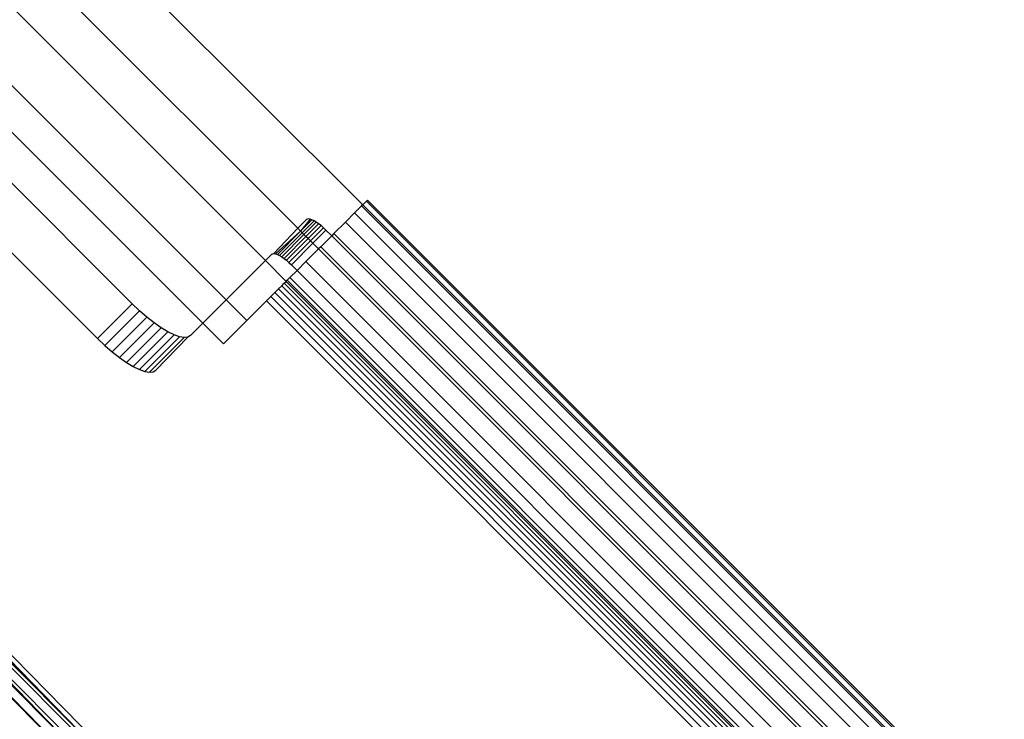
# Model space of a CAD drawing. Extents: x -46.6 to 49.4, y -25.9 to 22.1.
# Drawn here: x -39.5 to -38.6, y -17.5 to -16.9 of the extents above; entities that cross this region are included whole.
import ezdxf

# ---------------------------------------------------------------- set-up
doc = ezdxf.new("R2010")
doc.units = 0
doc.header["$MEASUREMENT"] = 0
doc.layers.get('0').update_dxf_attribs({"linetype": 'CONTINUOUS'})

msp = doc.modelspace()

# ---------------------------------------------------------------- linework, layer by layer
for p, q in [((-39.43708, -16.75871), (-39.16698, -17.02881)), ((-39.22709, -17.05056), (-39.47771, -16.79994)), ((-39.25704, -17.08052), (-39.50721, -16.82989)), ((-39.29341, -17.11689), (-39.54354, -16.86676)), ((-39.56496, -16.88851), (-39.315, -17.13847)), ((-39.38047, -17.12068), (-39.58862, -16.91253)), ((-39.62068, -16.94459), (-39.41253, -17.15274)), ((-39.16353, -17.02536), (-39.16256, -17.02439)), ((-39.16256, -17.02439), (-38.14096, -18.04598)), ((-39.16808, -17.02991), (-39.17443, -17.03626)), ((-39.16698, -17.02881), (-39.16808, -17.02991)), ((-38.14648, -18.0515), (-39.16808, -17.02991)), ((-39.16698, -17.02881), (-39.16353, -17.02536)), ((-38.14539, -18.05041), (-39.16698, -17.02881)), ((-38.14194, -18.04696), (-39.16353, -17.02536)), ((-39.219, -17.04248), (-39.22709, -17.05056)), ((-39.21562, -17.04212), (-39.22444, -17.05321)), ((-39.21393, -17.0427), (-39.22444, -17.05321)), ((-39.21705, -17.04188), (-39.219, -17.04248)), ((-39.21562, -17.04212), (-39.21705, -17.04188)), ((-39.21393, -17.0427), (-39.21562, -17.04212)), ((-39.21202, -17.04362), (-39.21393, -17.0427)), ((-39.17443, -17.03626), (-39.183, -17.04483)), ((-39.17443, -17.03626), (-38.15284, -18.05786)), ((-39.22709, -17.05056), (-39.24911, -17.07394)), ((-39.22444, -17.05321), (-39.22709, -17.05056)), ((-39.21202, -17.04362), (-39.22302, -17.05463)), ((-39.20994, -17.04486), (-39.22137, -17.05628)), ((-39.20775, -17.04638), (-39.21951, -17.05814)), ((-39.20549, -17.04814), (-39.2175, -17.06015)), ((-39.20322, -17.0501), (-39.21538, -17.06227)), ((-39.20994, -17.04486), (-39.21202, -17.04362)), ((-39.20775, -17.04638), (-39.20994, -17.04486)), ((-39.20549, -17.04814), (-39.20775, -17.04638)), ((-39.20322, -17.0501), (-39.20549, -17.04814)), ((-39.201, -17.05222), (-39.20322, -17.0501)), ((-39.183, -17.04483), (-39.19356, -17.05539)), ((-38.1614, -18.06642), (-39.183, -17.04483)), ((-39.22444, -17.05321), (-39.24768, -17.07418)), ((-39.22444, -17.05321), (-39.24598, -17.07476)), ((-39.22302, -17.05463), (-39.24408, -17.07568)), ((-39.22137, -17.05628), (-39.242, -17.07692)), ((-39.21951, -17.05814), (-39.2398, -17.07843)), ((-39.2175, -17.06015), (-39.23754, -17.0802)), ((-39.22302, -17.05463), (-39.22444, -17.05321)), ((-39.22137, -17.05628), (-39.22302, -17.05463)), ((-39.21951, -17.05814), (-39.22137, -17.05628)), ((-39.2175, -17.06015), (-39.21951, -17.05814)), ((-39.21538, -17.06227), (-39.2175, -17.06015)), ((-39.21321, -17.06444), (-39.201, -17.05222)), ((-39.19569, -17.05753), (-39.20586, -17.06769)), ((-39.19569, -17.05753), (-39.201, -17.05222)), ((-39.19356, -17.05539), (-39.19569, -17.05753)), ((-38.1741, -18.07912), (-39.19569, -17.05753)), ((-39.19356, -17.05539), (-38.17196, -18.07698)), ((-39.21538, -17.06227), (-39.23528, -17.08216)), ((-39.23305, -17.08428), (-39.21321, -17.06444)), ((-39.20791, -17.06974), (-39.21959, -17.08142)), ((-39.21321, -17.06444), (-39.21538, -17.06227)), ((-39.20791, -17.06974), (-39.21321, -17.06444)), ((-39.20586, -17.06769), (-39.20791, -17.06974)), ((-38.18631, -18.09134), (-39.20791, -17.06974)), ((-39.20586, -17.06769), (-38.18426, -18.08928)), ((-39.25106, -17.07454), (-39.25704, -17.08052)), ((-39.25106, -17.07454), (-39.24911, -17.07394)), ((-39.24911, -17.07394), (-39.24768, -17.07418)), ((-39.24768, -17.07418), (-39.24598, -17.07476)), ((-39.24598, -17.07476), (-39.24408, -17.07568)), ((-39.24408, -17.07568), (-39.242, -17.07692)), ((-39.242, -17.07692), (-39.2398, -17.07843)), ((-39.2398, -17.07843), (-39.23754, -17.0802)), ((-39.25704, -17.08052), (-39.29341, -17.11689)), ((-39.23788, -17.09971), (-39.25704, -17.08052)), ((-39.23754, -17.0802), (-39.23528, -17.08216)), ((-39.23528, -17.08216), (-39.23305, -17.08428)), ((-39.23305, -17.08428), (-39.22775, -17.08958)), ((-39.21959, -17.08142), (-39.22775, -17.08958)), ((-38.198, -18.10302), (-39.21959, -17.08142)), ((-39.23442, -17.09625), (-39.23679, -17.09862)), ((-39.22775, -17.08958), (-39.23442, -17.09625)), ((-39.23442, -17.09625), (-38.21283, -18.11785)), ((-39.22775, -17.08958), (-38.20616, -18.11118)), ((-39.2482, -17.11003), (-39.24484, -17.10667)), ((-39.24484, -17.10667), (-39.24196, -17.10379)), ((-39.24484, -17.10667), (-38.22325, -18.12827)), ((-39.24196, -17.10379), (-39.23962, -17.10145)), ((-39.24196, -17.10379), (-38.22036, -18.12538)), ((-39.23962, -17.10145), (-39.23788, -17.09971)), ((-39.23962, -17.10145), (-38.21802, -18.12304)), ((-39.23788, -17.09971), (-39.23679, -17.09862)), ((-39.23788, -17.09971), (-38.21629, -18.12131)), ((-39.23679, -17.09862), (-38.21519, -18.12022)), ((-39.25601, -17.11784), (-39.25196, -17.11379)), ((-39.25196, -17.11379), (-39.2482, -17.11003)), ((-39.25196, -17.11379), (-38.23036, -18.13538)), ((-39.2482, -17.11003), (-38.22661, -18.13163)), ((-39.38047, -17.12068), (-39.41253, -17.15274)), ((-39.37381, -17.12704), (-39.38047, -17.12068)), ((-39.29341, -17.11689), (-39.315, -17.13847)), ((-39.27423, -17.13607), (-39.29341, -17.11689)), ((-39.27423, -17.13607), (-39.25601, -17.11784)), ((-38.23441, -18.13943), (-39.25601, -17.11784)), ((-39.40772, -17.53837), (-39.80685, -17.134)), ((-39.80501, -17.13214), (-39.40772, -17.53837)), ((-39.39723, -17.54247), (-39.80295, -17.13005)), ((-39.37381, -17.12704), (-39.40586, -17.1591)), ((-39.39906, -17.165), (-39.367, -17.13294)), ((-39.367, -17.13294), (-39.37381, -17.12704)), ((-39.36022, -17.13823), (-39.367, -17.13294)), ((-39.81477, -17.14204), (-39.42617, -17.53504)), ((-39.81477, -17.14204), (-39.43134, -17.53489)), ((-39.41309, -17.53697), (-39.81142, -17.13864)), ((-39.40772, -17.53837), (-39.80898, -17.13617)), ((-39.39228, -17.17029), (-39.36022, -17.13823)), ((-39.35363, -17.14279), (-39.38569, -17.17484)), ((-39.35363, -17.14279), (-39.36022, -17.13823)), ((-39.3474, -17.14649), (-39.35363, -17.14279)), ((-39.315, -17.13847), (-39.32644, -17.14992)), ((-39.315, -17.13847), (-39.29582, -17.15765)), ((-39.29582, -17.15765), (-39.27423, -17.13607)), ((-39.44177, -17.53623), (-39.82152, -17.14889)), ((-39.43134, -17.53489), (-39.81809, -17.14542)), ((-39.37946, -17.17855), (-39.3474, -17.14649)), ((-39.34168, -17.14925), (-39.37374, -17.18131)), ((-39.36867, -17.18307), (-39.33661, -17.15101)), ((-39.36437, -17.18377), (-39.33231, -17.15171)), ((-39.3585, -17.18198), (-39.32889, -17.15134)), ((-39.34168, -17.14925), (-39.3474, -17.14649)), ((-39.33661, -17.15101), (-39.34168, -17.14925)), ((-39.33231, -17.15171), (-39.33661, -17.15101)), ((-39.32889, -17.15134), (-39.33231, -17.15171)), ((-39.32644, -17.14992), (-39.32889, -17.15134)), ((-39.44177, -17.53623), (-39.82528, -17.15271)), ((-39.41253, -17.15274), (-39.40586, -17.1591)), ((-39.40586, -17.1591), (-39.39906, -17.165)), ((-39.39906, -17.165), (-39.39228, -17.17029)), ((-39.39228, -17.17029), (-39.38569, -17.17484)), ((-39.38569, -17.17484), (-39.37946, -17.17855)), ((-39.37946, -17.17855), (-39.37374, -17.18131)), ((-39.37374, -17.18131), (-39.36867, -17.18307)), ((-39.36867, -17.18307), (-39.36437, -17.18377)), ((-39.36437, -17.18377), (-39.36095, -17.1834)), ((-39.36095, -17.1834), (-39.3585, -17.18198))]:
    msp.add_line(p, q)

doc.saveas('drawing.dxf')
